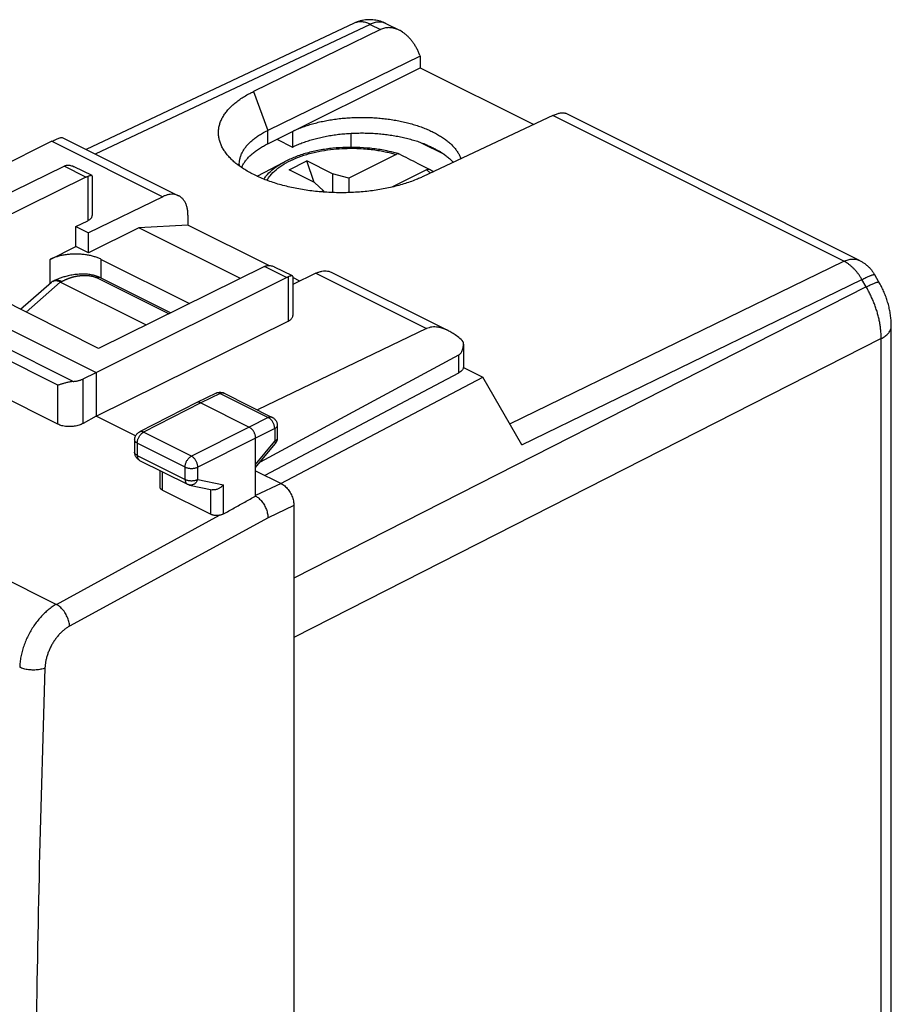
# Model space of a CAD drawing. Extents: x -11.5 to 27.9, y -21.9 to 32.6.
# Drawn here: x 3.7 to 27.9, y 5.3 to 32.6 of the extents above; entities that cross this region are included whole.
import ezdxf

# ---------------------------------------------------------------- set-up
doc = ezdxf.new("R2010")
doc.units = 0
doc.header["$LTSCALE"] = 16.335
doc.layers.get('0').update_dxf_attribs({"linetype": 'CONTINUOUS'})

msp = doc.modelspace()

# ---------------------------------------------------------------- linework, layer by layer
at = {"color": 7, "linetype": 'CONTINUOUS'}
for p, q in [((13.018, 32.493), (5.594, 28.992)), ((13.892, 32.483), (14.266, 32.296)), ((13.747, 32.316), (10.222, 30.598)), ((14.844, 31.581), (10.621, 29.523)), ((14.837, 31.599), (14.844, 31.581)), ((14.844, 31.581), (14.844, 31.258)), ((10.621, 29.155), (14.844, 31.258)), ((14.844, 31.258), (17.99, 29.685)), ((27.017, 25.92), (18.866, 29.996)), ((18.515, 29.932), (14.928, 28.245)), ((11.304, 29.495), (11.304, 29.062)), ((4.643, 29.221), (-1.671, 26.077)), ((4.924, 29.327), (8.151, 27.713)), ((10.87, 29.279), (11.304, 29.062)), ((12.936, 29.054), (12.936, 29.444)), ((14.849, 29.192), (15.505, 28.864)), ((15.047, 29.109), (15.351, 28.956)), ((10.326, 28.254), (11.083, 28.653)), ((11.211, 28.43), (11.706, 28.677)), ((11.908, 28.081), (11.706, 28.677)), ((12.413, 28.324), (11.706, 28.677)), ((14.174, 28.858), (12.863, 28.202)), ((-0.357, 25.932), (4.979, 28.532)), ((5.752, 28.27), (5.255, 28.518)), ((11.918, 28.076), (11.211, 28.43)), ((15.023, 28.433), (14.056, 27.95)), ((5.585, 28.229), (0.986, 25.963)), ((5.759, 28.258), (5.759, 27.171)), ((12.413, 28.324), (12.413, 27.801)), ((12.863, 28.202), (12.413, 28.324)), ((12.863, 28.202), (12.863, 27.8)), ((11.918, 28.076), (12.162, 27.851)), ((12.162, 27.851), (12.099, 27.82)), ((12.162, 27.851), (12.162, 27.815)), ((7.71, 27.688), (5.653, 26.682)), ((5.3, 26.858), (5.633, 27.022)), ((8.411, 27.172), (8.411, 26.902)), ((5.3, 26.306), (5.3, 26.858)), ((5.3, 26.858), (5.653, 26.682)), ((7.051, 26.828), (5.653, 26.129)), ((8.411, 26.902), (7.051, 26.828)), ((9.862, 25.423), (7.051, 26.828)), ((10.647, 25.784), (8.411, 26.902)), ((5.653, 26.129), (5.653, 26.682)), ((4.593, 25.952), (5.3, 26.306)), ((5.653, 26.129), (5.3, 26.306)), ((-0.357, 25.932), (5.865, 22.821)), ((5.936, 23.488), (0.986, 25.963)), ((6.007, 25.952), (8.454, 24.729)), ((10.534, 25.754), (5.936, 23.488)), ((11.307, 25.492), (10.81, 25.74)), ((4.663, 25.343), (4.697, 25.358)), ((5.865, 22.821), (11.14, 25.451)), ((7.926, 24.469), (5.954, 25.455)), ((11.953, 25.567), (11.314, 25.254)), ((11.314, 25.481), (11.314, 24.393)), ((11.512, 25.351), (11.314, 25.45)), ((12.394, 25.592), (15.621, 23.978)), ((27.554, 25.323), (27.435, 25.527)), ((3.771, 24.57), (4.625, 25.318)), ((4.875, 25.323), (7.25, 24.136)), ((4.803, 21.388), (-0.709, 24.143)), ((5.865, 21.609), (11.19, 24.245)), ((15.02, 24.033), (10.336, 21.782)), ((27.896, -6.21), (27.896, 24.106)), ((16.042, 23.6), (16.042, 22.978)), ((15.901, 23.299), (10.41, 20.337)), ((16.04, 22.957), (16.58, 22.687)), ((5.508, 22.642), (5.865, 22.821)), ((5.865, 22.821), (5.865, 21.609)), ((15.901, 22.802), (10.543, 19.969)), ((10.986, 19.748), (16.58, 22.687)), ((17.663, 20.819), (16.58, 22.687)), ((9.188, 22.246), (8.654, 21.985)), ((9.41, 22.245), (10.747, 21.576)), ((8.652, 21.984), (7.069, 21.172)), ((8.654, 21.985), (8.652, 21.984)), ((8.765, 21.978), (10.108, 21.306)), ((5.865, 21.609), (5.508, 21.409)), ((6.959, 21.062), (5.865, 21.609)), ((10.885, 21.352), (10.885, 21.005)), ((10.285, 19.399), (10.285, 21.001)), ((6.933, 20.95), (6.933, 20.61)), ((10.285, 20.185), (10.828, 20.846)), ((7.071, 20.386), (8.396, 19.724)), ((7.636, 19.65), (7.636, 20.104)), ((10.285, 20.099), (10.992, 19.745)), ((8.457, 19.703), (9.081, 19.572)), ((7.709, 19.558), (9.042, 18.892)), ((11.345, 19.135), (11.345, -18.781))]:
    msp.add_line(p, q, dxfattribs=at)
at = {"color": 9, "linetype": 'CONTINUOUS'}
for p, q in [((13.457, 32.46), (5.841, 28.869)), ((13.457, 32.46), (13.747, 32.316)), ((10.222, 30.598), (10.621, 29.523)), ((26.583, 25.898), (18.515, 29.932)), ((10.621, 29.155), (10.621, 29.523)), ((4.643, 29.221), (7.71, 27.688)), ((11.083, 28.653), (11.083, 28.653)), ((5.585, 28.229), (4.979, 28.532)), ((5.633, 28.249), (5.633, 27.022)), ((4.593, 25.289), (4.593, 25.952)), ((6.007, 25.429), (6.007, 25.952)), ((11.14, 25.451), (10.534, 25.754)), ((17.326, 21.401), (26.583, 25.898)), ((5.226, 22.571), (-0.85, 25.608)), ((7.878, 24.445), (5.867, 25.45)), ((11.19, 25.472), (11.19, 24.245)), ((11.953, 25.567), (15.02, 24.033)), ((17.663, 20.819), (27.082, 25.394)), ((27.201, 25.19), (27.082, 25.394)), ((4.803, 22.468), (-0.709, 25.224)), ((3.925, 24.493), (4.874, 25.324)), ((4.875, 25.323), (4.913, 25.34)), ((27.201, 25.19), (11.345, 17.123)), ((-10.084, 23.822), (4.764, 16.398)), ((27.615, 23.758), (11.345, 15.481)), ((27.615, -6.557), (27.615, 23.758)), ((15.901, 23.299), (15.901, 22.802)), ((5.508, 21.409), (5.508, 22.642)), ((4.803, 21.388), (4.803, 22.468)), ((9.299, 22.238), (8.765, 21.978)), ((9.299, 22.238), (10.636, 21.57)), ((8.765, 21.978), (7.182, 21.166)), ((10.636, 21.57), (10.108, 21.306)), ((10.108, 21.306), (8.507, 20.503)), ((8.507, 20.503), (7.182, 21.166)), ((10.285, 21.001), (8.684, 20.198)), ((10.813, 21.265), (10.285, 21.001)), ((10.813, 21.265), (10.813, 20.917)), ((7.006, 20.861), (7.006, 20.521)), ((8.331, 20.199), (7.006, 20.861)), ((10.285, 20.274), (10.813, 20.917)), ((7.006, 20.521), (8.331, 19.859)), ((8.331, 19.859), (8.331, 20.199)), ((8.684, 19.858), (8.684, 20.198)), ((7.709, 19.558), (7.709, 20.067)), ((8.684, 19.858), (9.395, 19.71)), ((9.395, 18.901), (9.395, 19.71)), ((10.992, 19.745), (10.285, 19.411)), ((9.042, 18.892), (9.042, 19.58)), ((11.345, 19.135), (10.628, 18.796)), ((4.764, 16.398), (9.283, 18.865)), ((10.628, 18.796), (5.13, 15.795))]:
    msp.add_line(p, q, dxfattribs=at)
at = {"color": 7, "linetype": 'CONTINUOUS'}
for points, knots in [([(13.892, 32.483), (13.868, 32.495), (13.818, 32.517), (13.74, 32.545), (13.659, 32.566), (13.577, 32.581), (13.493, 32.588), (13.409, 32.589), (13.326, 32.582), (13.243, 32.569), (13.161, 32.548), (13.086, 32.523), (13.039, 32.503), (13.018, 32.493)], [0, 0, 0, 0, 0.09059, 0.181592, 0.273979, 0.366514, 0.458605, 0.552142, 0.644858, 0.737444, 0.831014, 0.923909, 1, 1, 1, 1]), ([(14.265, 32.296), (14.251, 32.303), (14.216, 32.319), (14.16, 32.34), (14.096, 32.357), (14.034, 32.367), (13.973, 32.369), (13.914, 32.366), (13.856, 32.356), (13.8, 32.339), (13.764, 32.324), (13.747, 32.316)], [0, 0, 0, 0, 0.089112, 0.215162, 0.335915, 0.45237, 0.565148, 0.675423, 0.783917, 0.891845, 1, 1, 1, 1]), ([(14.837, 31.599), (14.825, 31.631), (14.799, 31.694), (14.755, 31.784), (14.706, 31.869), (14.653, 31.949), (14.597, 32.022), (14.538, 32.089), (14.477, 32.149), (14.415, 32.202), (14.351, 32.248), (14.301, 32.278), (14.272, 32.293), (14.265, 32.296)], [0, 0, 0, 0, 0.110698, 0.219748, 0.326565, 0.430475, 0.531034, 0.627887, 0.720741, 0.809564, 0.894259, 0.975059, 1, 1, 1, 1]), ([(9.438, 28.928), (9.428, 28.942), (9.397, 28.988), (9.351, 29.068), (9.306, 29.171), (9.275, 29.274), (9.257, 29.379), (9.254, 29.484), (9.263, 29.589), (9.287, 29.693), (9.324, 29.795), (9.375, 29.896), (9.439, 29.995), (9.515, 30.092), (9.604, 30.186), (9.706, 30.276), (9.819, 30.363), (9.943, 30.447), (10.062, 30.516), (10.156, 30.566), (10.205, 30.59), (10.222, 30.598)], [0, 0, 0, 0, 0.023129, 0.077316, 0.129352, 0.179699, 0.228895, 0.277537, 0.326252, 0.375662, 0.426355, 0.478853, 0.533603, 0.590963, 0.651205, 0.714521, 0.78103, 0.850785, 0.923784, 0.974222, 1, 1, 1, 1]), ([(18.515, 29.932), (18.532, 29.94), (18.566, 29.955), (18.615, 29.974), (18.662, 29.99), (18.706, 30.001), (18.747, 30.009), (18.784, 30.012), (18.818, 30.01), (18.845, 30.005), (18.86, 29.999), (18.866, 29.996)], [0, 0, 0, 0, 0.156121, 0.30179, 0.43653, 0.56045, 0.673199, 0.77514, 0.86652, 0.948568, 1, 1, 1, 1]), ([(11.304, 29.495), (11.347, 29.516), (11.434, 29.556), (11.571, 29.611), (11.714, 29.661), (11.864, 29.707), (12.019, 29.748), (12.18, 29.783), (12.344, 29.814), (12.513, 29.839), (12.685, 29.859), (12.859, 29.873), (13.034, 29.882), (13.211, 29.886), (13.387, 29.883), (13.563, 29.875), (13.738, 29.862), (13.911, 29.843), (14.081, 29.818), (14.248, 29.789), (14.411, 29.754), (14.569, 29.714), (14.721, 29.669), (14.868, 29.619), (15.008, 29.565), (15.141, 29.507), (15.266, 29.445), (15.382, 29.378), (15.491, 29.309), (15.59, 29.236), (15.679, 29.16), (15.759, 29.081), (15.828, 29), (15.887, 28.917), (15.935, 28.833), (15.961, 28.772), (15.972, 28.739), (15.973, 28.737)], [0, 0, 0, 0, 0.027793, 0.056606, 0.086377, 0.117044, 0.148524, 0.180744, 0.213601, 0.247018, 0.280878, 0.315099, 0.349554, 0.384163, 0.418789, 0.453356, 0.487725, 0.521823, 0.555514, 0.58873, 0.621341, 0.653288, 0.68445, 0.714781, 0.744176, 0.772603, 0.799976, 0.826285, 0.851471, 0.87555, 0.898501, 0.920373, 0.941192, 0.961055, 0.980045, 0.998314, 1, 1, 1, 1]), ([(9.833, 28.589), (9.833, 28.593), (9.833, 28.627), (9.839, 28.689), (9.857, 28.774), (9.887, 28.859), (9.928, 28.943), (9.98, 29.024), (10.043, 29.104), (10.115, 29.182), (10.198, 29.257), (10.291, 29.329), (10.392, 29.398), (10.49, 29.456), (10.568, 29.497), (10.608, 29.517), (10.621, 29.523)], [0, 0, 0, 0, 0.010684, 0.077446, 0.145124, 0.214525, 0.286372, 0.361284, 0.439763, 0.522193, 0.60885, 0.699909, 0.795456, 0.895495, 0.964647, 1, 1, 1, 1]), ([(11.304, 29.062), (11.346, 29.083), (11.433, 29.123), (11.568, 29.177), (11.71, 29.227), (11.858, 29.272), (12.012, 29.313), (12.17, 29.348), (12.333, 29.379), (12.5, 29.404), (12.67, 29.425), (12.842, 29.439), (13.015, 29.449), (13.19, 29.452), (13.365, 29.451), (13.54, 29.444), (13.713, 29.431), (13.884, 29.413), (14.053, 29.39), (14.219, 29.361), (14.381, 29.328), (14.538, 29.289), (14.691, 29.245), (14.837, 29.197), (14.932, 29.162), (14.978, 29.143)], [0, 0, 0, 0, 0.037303, 0.075965, 0.115897, 0.157031, 0.199239, 0.242448, 0.2865, 0.331316, 0.376719, 0.422626, 0.468847, 0.515296, 0.561778, 0.608204, 0.654383, 0.700224, 0.745545, 0.790253, 0.834184, 0.877246, 0.919299, 0.960253, 1, 1, 1, 1]), ([(4.643, 29.221), (4.664, 29.232), (4.704, 29.251), (4.761, 29.278), (4.811, 29.299), (4.853, 29.315), (4.887, 29.325), (4.909, 29.33), (4.922, 29.328), (4.925, 29.327)], [0, 0, 0, 0, 0.23292, 0.439916, 0.619408, 0.770046, 0.888033, 0.969986, 1, 1, 1, 1]), ([(14.928, 28.245), (14.911, 28.237), (14.859, 28.213), (14.753, 28.167), (14.605, 28.11), (14.432, 28.051), (14.252, 27.998), (14.064, 27.951), (13.871, 27.909), (13.672, 27.874), (13.469, 27.846), (13.263, 27.823), (13.053, 27.808), (12.842, 27.798), (12.629, 27.796), (12.417, 27.8), (12.205, 27.811), (11.995, 27.828), (11.787, 27.852), (11.582, 27.882), (11.381, 27.919), (11.186, 27.962), (10.996, 28.01), (10.812, 28.065), (10.636, 28.125), (10.468, 28.19), (10.308, 28.26), (10.157, 28.335), (10.017, 28.415), (9.887, 28.498), (9.767, 28.586), (9.66, 28.677), (9.564, 28.771), (9.491, 28.855), (9.451, 28.908), (9.438, 28.928)], [0, 0, 0, 0, 0.009604, 0.029154, 0.059374, 0.090609, 0.122786, 0.155824, 0.189637, 0.224129, 0.259201, 0.29475, 0.330669, 0.366846, 0.403171, 0.439531, 0.475813, 0.511904, 0.547693, 0.583072, 0.617935, 0.65218, 0.685709, 0.718432, 0.750263, 0.781126, 0.810953, 0.839687, 0.867282, 0.893707, 0.918948, 0.943008, 0.96591, 0.987704, 1, 1, 1, 1]), ([(9.896, 28.494), (9.904, 28.513), (9.927, 28.561), (9.973, 28.637), (10.035, 28.72), (10.108, 28.8), (10.192, 28.878), (10.286, 28.953), (10.389, 29.025), (10.501, 29.093), (10.581, 29.135), (10.621, 29.155)], [0, 0, 0, 0, 0.061831, 0.160496, 0.263777, 0.3722, 0.486138, 0.605827, 0.731379, 0.8628, 1, 1, 1, 1]), ([(14.184, 28.89), (14.095, 28.915), (13.886, 28.966), (13.549, 29.021), (13.175, 29.053), (12.797, 29.057), (12.421, 29.033), (12.055, 28.98), (11.707, 28.9), (11.381, 28.794), (11.178, 28.703), (11.083, 28.653)], [0, 0, 0, 0, 0.08706, 0.203101, 0.321748, 0.4414, 0.560421, 0.677193, 0.790228, 0.898178, 1, 1, 1, 1]), ([(14.978, 29.143), (14.986, 29.139), (15.001, 29.131), (15.024, 29.12), (15.04, 29.112), (15.047, 29.109)], [0, 0, 0, 0, 0.33664, 0.669972, 1, 1, 1, 1]), ([(15.047, 29.109), (15.083, 29.093), (15.153, 29.062), (15.255, 29.011), (15.32, 28.975), (15.351, 28.956)], [0, 0, 0, 0, 0.343674, 0.677116, 1, 1, 1, 1]), ([(15.408, 28.928), (15.402, 28.931), (15.389, 28.937), (15.37, 28.947), (15.358, 28.953), (15.351, 28.956)], [0, 0, 0, 0, 0.329226, 0.662565, 1, 1, 1, 1]), ([(15.408, 28.928), (15.444, 28.906), (15.512, 28.86), (15.609, 28.788), (15.693, 28.714), (15.743, 28.663), (15.765, 28.639)], [0, 0, 0, 0, 0.273837, 0.535507, 0.785044, 1, 1, 1, 1]), ([(14.256, 28.869), (14.251, 28.87), (14.235, 28.873), (14.206, 28.871), (14.185, 28.863), (14.174, 28.858)], [0, 0, 0, 0, 0.191581, 0.574114, 1, 1, 1, 1]), ([(15.079, 28.452), (14.983, 28.501), (14.797, 28.597), (14.527, 28.734), (14.353, 28.822), (14.268, 28.864)], [0, 0, 0, 0, 0.354504, 0.687715, 1, 1, 1, 1]), ([(4.979, 28.532), (4.987, 28.536), (5.004, 28.543), (5.021, 28.55), (5.03, 28.552)], [0, 0, 0, 0, 0.510007, 1, 1, 1, 1]), ([(5.03, 28.552), (5.042, 28.556), (5.07, 28.561), (5.113, 28.562), (5.161, 28.554), (5.209, 28.539), (5.24, 28.525), (5.255, 28.518)], [0, 0, 0, 0, 0.167569, 0.353505, 0.561107, 0.792826, 1, 1, 1, 1]), ([(15.023, 28.433), (15.033, 28.439), (15.055, 28.447), (15.088, 28.45), (15.108, 28.444), (15.116, 28.44)], [0, 0, 0, 0, 0.369065, 0.70056, 1, 1, 1, 1]), ([(5.585, 28.229), (5.593, 28.233), (5.609, 28.24), (5.625, 28.246), (5.633, 28.249)], [0, 0, 0, 0, 0.509788, 1, 1, 1, 1]), ([(5.752, 28.269), (5.749, 28.271), (5.738, 28.273), (5.72, 28.272), (5.695, 28.267), (5.666, 28.259), (5.645, 28.253), (5.633, 28.249)], [0, 0, 0, 0, 0.091345, 0.247676, 0.455542, 0.709195, 1, 1, 1, 1]), ([(5.759, 28.259), (5.759, 28.259), (5.758, 28.263), (5.756, 28.267), (5.753, 28.269), (5.752, 28.269)], [0, 0, 0, 0, 0.095379, 0.852399, 1, 1, 1, 1]), ([(8.151, 27.713), (8.137, 27.72), (8.1, 27.736), (8.036, 27.752), (7.958, 27.756), (7.876, 27.747), (7.792, 27.725), (7.738, 27.701), (7.71, 27.688)], [0, 0, 0, 0, 0.100774, 0.263774, 0.433009, 0.61075, 0.799486, 1, 1, 1, 1]), ([(8.411, 27.172), (8.411, 27.206), (8.408, 27.272), (8.393, 27.367), (8.368, 27.454), (8.334, 27.532), (8.29, 27.601), (8.237, 27.657), (8.189, 27.693), (8.159, 27.709), (8.151, 27.713)], [0, 0, 0, 0, 0.160629, 0.31268, 0.455723, 0.590508, 0.717535, 0.838932, 0.956375, 1, 1, 1, 1]), ([(5.633, 27.022), (5.648, 27.029), (5.674, 27.044), (5.709, 27.07), (5.735, 27.099), (5.752, 27.13), (5.758, 27.154), (5.759, 27.168), (5.759, 27.171)], [0, 0, 0, 0, 0.234298, 0.445257, 0.633428, 0.802913, 0.959979, 1, 1, 1, 1]), ([(6.007, 25.952), (5.977, 25.967), (5.915, 25.994), (5.816, 26.028), (5.709, 26.056), (5.596, 26.077), (5.479, 26.092), (5.36, 26.099), (5.24, 26.099), (5.12, 26.092), (5.003, 26.077), (4.89, 26.056), (4.784, 26.028), (4.684, 25.994), (4.622, 25.967), (4.593, 25.952)], [0, 0, 0, 0, 0.067883, 0.140078, 0.21599, 0.294909, 0.376039, 0.458519, 0.541451, 0.623931, 0.705063, 0.783987, 0.859906, 0.932108, 1, 1, 1, 1]), ([(27.017, 25.92), (27.042, 25.908), (27.091, 25.881), (27.161, 25.834), (27.226, 25.782), (27.288, 25.724), (27.344, 25.661), (27.393, 25.595), (27.422, 25.55), (27.435, 25.527)], [0, 0, 0, 0, 0.143822, 0.287832, 0.431574, 0.576018, 0.720999, 0.867193, 1, 1, 1, 1]), ([(10.534, 25.754), (10.542, 25.758), (10.558, 25.765), (10.575, 25.772), (10.583, 25.774)], [0, 0, 0, 0, 0.509788, 1, 1, 1, 1]), ([(10.583, 25.774), (10.596, 25.778), (10.623, 25.784), (10.667, 25.784), (10.715, 25.777), (10.763, 25.762), (10.795, 25.748), (10.81, 25.74)], [0, 0, 0, 0, 0.166497, 0.351224, 0.55748, 0.787613, 1, 1, 1, 1]), ([(11.953, 25.567), (11.98, 25.58), (12.035, 25.603), (12.119, 25.626), (12.2, 25.635), (12.278, 25.631), (12.343, 25.615), (12.38, 25.599), (12.394, 25.592)], [0, 0, 0, 0, 0.200514, 0.38925, 0.566991, 0.736226, 0.899226, 1, 1, 1, 1]), ([(4.874, 25.324), (4.863, 25.329), (4.841, 25.338), (4.808, 25.349), (4.777, 25.356), (4.746, 25.359), (4.717, 25.358), (4.689, 25.353), (4.672, 25.347), (4.663, 25.343), (4.663, 25.343)], [0, 0, 0, 0, 0.16662, 0.324095, 0.472632, 0.612821, 0.745682, 0.872713, 0.995864, 1, 1, 1, 1]), ([(5.954, 25.455), (5.939, 25.462), (5.906, 25.477), (5.852, 25.497), (5.792, 25.513), (5.728, 25.525), (5.66, 25.535), (5.587, 25.541), (5.511, 25.543), (5.433, 25.542), (5.353, 25.538), (5.274, 25.529), (5.198, 25.518), (5.127, 25.504), (5.061, 25.489), (5, 25.473), (4.945, 25.457), (4.894, 25.439), (4.847, 25.422), (4.803, 25.405), (4.763, 25.388), (4.728, 25.373), (4.707, 25.363), (4.697, 25.358)], [0, 0, 0, 0, 0.039213, 0.084819, 0.132351, 0.182379, 0.235454, 0.291613, 0.350332, 0.410983, 0.472817, 0.534517, 0.594408, 0.650846, 0.70282, 0.750797, 0.79532, 0.836792, 0.875466, 0.911516, 0.944884, 0.975499, 1, 1, 1, 1]), ([(11.14, 25.451), (11.148, 25.456), (11.165, 25.463), (11.182, 25.469), (11.19, 25.472)], [0, 0, 0, 0, 0.51024, 1, 1, 1, 1]), ([(11.307, 25.492), (11.304, 25.494), (11.294, 25.495), (11.276, 25.494), (11.251, 25.49), (11.222, 25.482), (11.201, 25.476), (11.19, 25.472)], [0, 0, 0, 0, 0.088943, 0.245408, 0.453631, 0.708003, 1, 1, 1, 1]), ([(11.314, 25.481), (11.314, 25.481), (11.313, 25.485), (11.311, 25.489), (11.308, 25.492), (11.307, 25.492)], [0, 0, 0, 0, 0.077871, 0.831987, 1, 1, 1, 1]), ([(4.663, 25.343), (4.655, 25.339), (4.642, 25.332), (4.63, 25.322), (4.625, 25.318)], [0, 0, 0, 0, 0.564005, 1, 1, 1, 1]), ([(4.874, 25.324), (4.874, 25.324), (4.874, 25.324), (4.875, 25.323), (4.875, 25.323), (4.875, 25.323)], [0, 0, 0, 0, 0.334182, 0.667509, 1, 1, 1, 1]), ([(27.896, 24.106), (27.896, 24.15), (27.893, 24.242), (27.879, 24.382), (27.856, 24.524), (27.825, 24.664), (27.785, 24.803), (27.738, 24.939), (27.683, 25.073), (27.622, 25.201), (27.577, 25.283), (27.554, 25.323)], [0, 0, 0, 0, 0.104815, 0.216392, 0.328673, 0.441389, 0.554223, 0.667002, 0.779745, 0.892462, 1, 1, 1, 1]), ([(11.19, 24.245), (11.204, 24.252), (11.231, 24.267), (11.265, 24.294), (11.291, 24.323), (11.308, 24.354), (11.313, 24.378), (11.314, 24.391), (11.314, 24.393)], [0, 0, 0, 0, 0.235648, 0.447724, 0.636878, 0.807373, 0.965663, 1, 1, 1, 1]), ([(15.619, 23.979), (15.596, 23.991), (15.539, 24.017), (15.447, 24.05), (15.347, 24.073), (15.255, 24.082), (15.17, 24.078), (15.091, 24.063), (15.042, 24.044), (15.02, 24.033)], [0, 0, 0, 0, 0.123827, 0.305477, 0.468247, 0.615806, 0.751062, 0.878088, 1, 1, 1, 1]), ([(16.038, 23.671), (15.997, 23.712), (15.915, 23.786), (15.79, 23.881), (15.691, 23.942), (15.634, 23.972), (15.619, 23.979)], [0, 0, 0, 0, 0.331318, 0.633104, 0.904904, 1, 1, 1, 1]), ([(15.901, 23.299), (15.913, 23.306), (15.935, 23.321), (15.965, 23.349), (15.991, 23.384), (16.012, 23.427), (16.029, 23.476), (16.039, 23.534), (16.041, 23.576), (16.042, 23.599), (16.042, 23.6)], [0, 0, 0, 0, 0.113954, 0.231161, 0.354466, 0.488704, 0.637407, 0.80452, 0.993261, 1, 1, 1, 1]), ([(16.042, 22.978), (16.042, 22.973), (16.04, 22.956), (16.032, 22.926), (16.013, 22.891), (15.983, 22.858), (15.946, 22.828), (15.917, 22.81), (15.901, 22.802)], [0, 0, 0, 0, 0.06624, 0.220974, 0.387878, 0.571456, 0.775428, 1, 1, 1, 1]), ([(5.226, 22.571), (5.239, 22.572), (5.265, 22.574), (5.303, 22.579), (5.341, 22.586), (5.378, 22.594), (5.413, 22.604), (5.446, 22.615), (5.478, 22.628), (5.498, 22.637), (5.508, 22.642)], [0, 0, 0, 0, 0.135103, 0.268461, 0.399459, 0.527511, 0.652066, 0.772619, 0.888725, 1, 1, 1, 1]), ([(5.226, 22.571), (5.208, 22.569), (5.174, 22.565), (5.124, 22.556), (5.076, 22.546), (5.03, 22.534), (4.986, 22.522), (4.945, 22.51), (4.906, 22.498), (4.869, 22.487), (4.835, 22.477), (4.813, 22.471), (4.803, 22.468)], [0, 0, 0, 0, 0.119059, 0.235823, 0.349112, 0.458212, 0.562629, 0.661945, 0.755761, 0.843667, 0.925234, 1, 1, 1, 1]), ([(9.188, 22.246), (9.201, 22.252), (9.226, 22.262), (9.267, 22.27), (9.309, 22.272), (9.351, 22.267), (9.385, 22.256), (9.404, 22.248), (9.41, 22.245)], [0, 0, 0, 0, 0.177429, 0.359374, 0.542374, 0.726053, 0.911768, 1, 1, 1, 1]), ([(8.765, 21.978), (8.756, 21.982), (8.74, 21.989), (8.715, 21.995), (8.691, 21.996), (8.671, 21.992), (8.659, 21.988), (8.654, 21.985)], [0, 0, 0, 0, 0.236514, 0.456478, 0.662057, 0.857172, 1, 1, 1, 1]), ([(10.747, 21.576), (10.755, 21.572), (10.774, 21.562), (10.801, 21.541), (10.829, 21.513), (10.851, 21.481), (10.869, 21.445), (10.88, 21.407), (10.885, 21.376), (10.885, 21.357), (10.885, 21.352)], [0, 0, 0, 0, 0.092827, 0.233195, 0.374302, 0.516261, 0.659095, 0.802833, 0.947309, 1, 1, 1, 1]), ([(5.508, 21.409), (5.49, 21.399), (5.453, 21.381), (5.393, 21.359), (5.328, 21.342), (5.26, 21.329), (5.19, 21.322), (5.119, 21.32), (5.049, 21.323), (4.981, 21.331), (4.917, 21.345), (4.857, 21.363), (4.82, 21.379), (4.803, 21.388)], [0, 0, 0, 0, 0.082471, 0.170393, 0.262491, 0.357979, 0.454989, 0.552737, 0.649167, 0.743526, 0.833998, 0.91988, 1, 1, 1, 1]), ([(10.285, 21.001), (10.285, 21.012), (10.284, 21.033), (10.278, 21.066), (10.269, 21.1), (10.257, 21.133), (10.242, 21.165), (10.224, 21.195), (10.204, 21.224), (10.182, 21.25), (10.159, 21.272), (10.134, 21.291), (10.117, 21.302), (10.108, 21.306)], [0, 0, 0, 0, 0.086298, 0.176772, 0.270494, 0.366377, 0.463236, 0.559842, 0.654978, 0.747492, 0.836354, 0.920721, 1, 1, 1, 1]), ([(6.933, 20.95), (6.933, 20.964), (6.935, 20.993), (6.946, 21.035), (6.965, 21.075), (6.99, 21.111), (7.021, 21.142), (7.048, 21.161), (7.065, 21.17), (7.069, 21.172)], [0, 0, 0, 0, 0.156268, 0.314361, 0.473341, 0.63279, 0.792567, 0.952435, 1, 1, 1, 1]), ([(10.885, 21.005), (10.885, 20.992), (10.883, 20.967), (10.875, 20.93), (10.86, 20.894), (10.844, 20.866), (10.832, 20.851), (10.828, 20.846)], [0, 0, 0, 0, 0.220379, 0.442399, 0.665669, 0.889802, 1, 1, 1, 1]), ([(7.071, 20.386), (7.06, 20.392), (7.038, 20.405), (7.007, 20.431), (6.98, 20.462), (6.958, 20.498), (6.942, 20.537), (6.934, 20.575), (6.933, 20.599), (6.933, 20.61)], [0, 0, 0, 0, 0.134395, 0.28168, 0.430435, 0.580732, 0.732973, 0.887112, 1, 1, 1, 1]), ([(7.709, 19.558), (7.7, 19.563), (7.684, 19.572), (7.663, 19.589), (7.648, 19.608), (7.638, 19.628), (7.636, 19.643), (7.636, 19.65), (7.636, 19.65)], [0, 0, 0, 0, 0.238787, 0.45517, 0.649086, 0.827392, 0.99649, 1, 1, 1, 1]), ([(8.457, 19.703), (8.449, 19.704), (8.434, 19.708), (8.414, 19.715), (8.401, 19.721), (8.396, 19.724)], [0, 0, 0, 0, 0.360573, 0.722751, 1, 1, 1, 1]), ([(9.395, 19.71), (9.387, 19.701), (9.37, 19.682), (9.343, 19.657), (9.312, 19.634), (9.28, 19.613), (9.246, 19.596), (9.211, 19.582), (9.175, 19.573), (9.139, 19.568), (9.108, 19.568), (9.089, 19.571), (9.081, 19.572)], [0, 0, 0, 0, 0.102139, 0.206986, 0.313619, 0.421033, 0.52818, 0.634009, 0.737513, 0.837812, 0.934262, 1, 1, 1, 1]), ([(10.992, 19.745), (11.009, 19.736), (11.044, 19.716), (11.093, 19.678), (11.14, 19.633), (11.184, 19.581), (11.225, 19.524), (11.26, 19.462), (11.29, 19.398), (11.314, 19.332), (11.332, 19.265), (11.343, 19.2), (11.345, 19.156), (11.345, 19.135)], [0, 0, 0, 0, 0.079265, 0.163707, 0.252472, 0.345127, 0.440112, 0.536885, 0.633584, 0.7296, 0.823203, 0.913739, 1, 1, 1, 1]), ([(9.395, 18.901), (9.494, 18.957), (9.691, 19.067), (9.988, 19.233), (10.186, 19.343), (10.285, 19.399)], [0, 0, 0, 0, 0.333013, 0.666315, 1, 1, 1, 1]), ([(10.285, 19.399), (10.3, 19.39), (10.331, 19.37), (10.375, 19.335), (10.417, 19.293), (10.457, 19.247), (10.494, 19.196), (10.528, 19.141), (10.557, 19.084), (10.582, 19.025), (10.601, 18.966), (10.616, 18.908), (10.625, 18.852), (10.627, 18.814), (10.628, 18.796)], [0, 0, 0, 0, 0.07373, 0.152383, 0.234602, 0.319432, 0.40694, 0.496653, 0.586744, 0.675516, 0.761676, 0.844713, 0.924309, 1, 1, 1, 1]), ([(9.283, 18.865), (9.271, 18.863), (9.246, 18.859), (9.209, 18.858), (9.172, 18.859), (9.137, 18.863), (9.102, 18.869), (9.071, 18.879), (9.051, 18.887), (9.042, 18.892)], [0, 0, 0, 0, 0.150252, 0.302135, 0.452432, 0.599925, 0.741175, 0.87531, 1, 1, 1, 1]), ([(9.395, 18.901), (9.387, 18.897), (9.37, 18.889), (9.343, 18.879), (9.314, 18.871), (9.293, 18.867), (9.283, 18.865)], [0, 0, 0, 0, 0.231555, 0.476765, 0.733748, 1, 1, 1, 1])]:
    msp.add_open_spline(points, degree=3, knots=knots, dxfattribs=at)
at = {"color": 9, "linetype": 'CONTINUOUS'}
for points, knots in [([(13.457, 32.46), (13.437, 32.471), (13.397, 32.489), (13.336, 32.51), (13.276, 32.524), (13.217, 32.531), (13.16, 32.53), (13.105, 32.523), (13.058, 32.51), (13.029, 32.498), (13.018, 32.493)], [0, 0, 0, 0, 0.147478, 0.288652, 0.423828, 0.553553, 0.678619, 0.800059, 0.919113, 1, 1, 1, 1]), ([(13.892, 32.483), (13.89, 32.484), (13.872, 32.492), (13.838, 32.506), (13.789, 32.518), (13.737, 32.524), (13.683, 32.524), (13.628, 32.517), (13.571, 32.505), (13.514, 32.486), (13.476, 32.469), (13.457, 32.46)], [0, 0, 0, 0, 0.017952, 0.129232, 0.241926, 0.357167, 0.475951, 0.599096, 0.72723, 0.860783, 1, 1, 1, 1]), ([(10.599, 28.14), (10.625, 28.185), (10.699, 28.293), (10.855, 28.446), (11.07, 28.597), (11.329, 28.729), (11.624, 28.84), (11.945, 28.926), (12.273, 28.985), (12.589, 29.018), (12.881, 29.03), (13.144, 29.025), (13.375, 29.009), (13.578, 28.986), (13.755, 28.957), (13.911, 28.926), (14.048, 28.893), (14.134, 28.87), (14.174, 28.858)], [0, 0, 0, 0, 0.040452, 0.101304, 0.169263, 0.244587, 0.327226, 0.415053, 0.503058, 0.586434, 0.662703, 0.730876, 0.790937, 0.843633, 0.889885, 0.930688, 0.967059, 1, 1, 1, 1]), ([(10.511, 28.174), (10.529, 28.201), (10.598, 28.295), (10.749, 28.443), (10.929, 28.568), (11.046, 28.634), (11.083, 28.653)], [0, 0, 0, 0, 0.130223, 0.463405, 0.836058, 1, 1, 1, 1]), ([(15.023, 28.433), (15.046, 28.414), (15.081, 28.383), (15.114, 28.35), (15.125, 28.338)], [0, 0, 0, 0, 0.652513, 1, 1, 1, 1]), ([(15.116, 28.44), (15.141, 28.419), (15.168, 28.396), (15.193, 28.373), (15.195, 28.371)], [0, 0, 0, 0, 0.929784, 1, 1, 1, 1]), ([(26.583, 25.898), (26.601, 25.907), (26.639, 25.923), (26.696, 25.942), (26.753, 25.955), (26.808, 25.961), (26.862, 25.961), (26.914, 25.955), (26.964, 25.943), (26.998, 25.93), (27.015, 25.921), (27.017, 25.92)], [0, 0, 0, 0, 0.139217, 0.27277, 0.400904, 0.524049, 0.642833, 0.758074, 0.870768, 0.982048, 1, 1, 1, 1]), ([(27.082, 25.394), (27.068, 25.419), (27.038, 25.468), (26.99, 25.539), (26.938, 25.606), (26.883, 25.668), (26.826, 25.725), (26.768, 25.777), (26.707, 25.824), (26.646, 25.864), (26.604, 25.887), (26.583, 25.898)], [0, 0, 0, 0, 0.120392, 0.239545, 0.356934, 0.472064, 0.58448, 0.693781, 0.799627, 0.901758, 1, 1, 1, 1]), ([(4.697, 25.358), (4.704, 25.362), (4.721, 25.368), (4.749, 25.374), (4.78, 25.377), (4.812, 25.374), (4.846, 25.368), (4.88, 25.356), (4.902, 25.346), (4.913, 25.34)], [0, 0, 0, 0, 0.104432, 0.239737, 0.378721, 0.523104, 0.674225, 0.833014, 1, 1, 1, 1]), ([(4.913, 25.34), (4.915, 25.342), (4.92, 25.344), (4.928, 25.348), (4.936, 25.351), (4.944, 25.355), (4.952, 25.359), (4.96, 25.363), (4.968, 25.367), (4.976, 25.371), (4.985, 25.375), (4.994, 25.379), (5.003, 25.383), (5.012, 25.388), (5.021, 25.392), (5.031, 25.396), (5.041, 25.401), (5.051, 25.405), (5.062, 25.41), (5.072, 25.414), (5.084, 25.418), (5.095, 25.423), (5.107, 25.427), (5.119, 25.432), (5.131, 25.436), (5.144, 25.441), (5.157, 25.445), (5.171, 25.449), (5.185, 25.454), (5.199, 25.458), (5.214, 25.462), (5.229, 25.466), (5.244, 25.47), (5.26, 25.474), (5.276, 25.477), (5.293, 25.481), (5.31, 25.484), (5.327, 25.487), (5.345, 25.49), (5.363, 25.493), (5.381, 25.496), (5.399, 25.498), (5.417, 25.5), (5.435, 25.502), (5.452, 25.503), (5.47, 25.505), (5.487, 25.506), (5.504, 25.507), (5.521, 25.507), (5.537, 25.508), (5.554, 25.508), (5.57, 25.508), (5.585, 25.507), (5.601, 25.507), (5.616, 25.506), (5.631, 25.505), (5.645, 25.504), (5.659, 25.503), (5.673, 25.501), (5.686, 25.5), (5.699, 25.498), (5.712, 25.496), (5.724, 25.494), (5.736, 25.492), (5.747, 25.49), (5.758, 25.487), (5.769, 25.485), (5.78, 25.482), (5.79, 25.48), (5.8, 25.477), (5.809, 25.474), (5.818, 25.471), (5.827, 25.468), (5.836, 25.464), (5.844, 25.461), (5.852, 25.458), (5.86, 25.454), (5.865, 25.452), (5.867, 25.45)], [0, 0, 0, 0, 0.008451, 0.017, 0.025662, 0.034451, 0.043379, 0.052459, 0.061703, 0.071122, 0.080728, 0.090531, 0.100544, 0.110776, 0.121239, 0.131943, 0.142899, 0.154117, 0.165607, 0.177379, 0.189441, 0.201803, 0.214474, 0.227463, 0.240778, 0.254425, 0.268413, 0.282745, 0.297428, 0.312465, 0.32786, 0.343615, 0.359729, 0.376201, 0.393028, 0.410205, 0.42773, 0.445579, 0.463712, 0.482045, 0.500468, 0.518842, 0.537054, 0.5551, 0.572966, 0.590636, 0.608096, 0.625332, 0.642328, 0.659065, 0.675521, 0.691686, 0.70755, 0.723103, 0.738336, 0.753244, 0.767818, 0.782052, 0.79594, 0.809479, 0.822673, 0.835525, 0.848038, 0.860217, 0.872065, 0.88359, 0.894801, 0.905704, 0.91631, 0.926628, 0.936667, 0.946437, 0.95595, 0.965216, 0.974244, 0.983044, 0.991627, 1, 1, 1, 1]), ([(5.867, 25.45), (5.873, 25.453), (5.884, 25.458), (5.901, 25.462), (5.918, 25.463), (5.934, 25.462), (5.946, 25.459), (5.952, 25.456), (5.953, 25.455)], [0, 0, 0, 0, 0.21081, 0.408793, 0.595301, 0.772703, 0.944332, 1, 1, 1, 1]), ([(27.082, 25.394), (27.101, 25.403), (27.136, 25.421), (27.188, 25.445), (27.235, 25.467), (27.278, 25.486), (27.316, 25.501), (27.349, 25.514), (27.377, 25.523), (27.4, 25.529), (27.417, 25.532), (27.428, 25.532), (27.434, 25.529), (27.435, 25.527)], [0, 0, 0, 0, 0.161309, 0.310661, 0.447083, 0.569698, 0.677734, 0.77054, 0.84761, 0.90863, 0.953612, 0.983357, 1, 1, 1, 1]), ([(27.201, 25.19), (27.22, 25.199), (27.258, 25.218), (27.312, 25.243), (27.361, 25.266), (27.405, 25.285), (27.444, 25.301), (27.477, 25.313), (27.505, 25.321), (27.526, 25.327), (27.541, 25.328), (27.551, 25.327), (27.553, 25.324), (27.554, 25.323)], [0, 0, 0, 0, 0.169775, 0.326186, 0.468103, 0.59451, 0.70453, 0.797438, 0.872699, 0.930057, 0.969799, 0.993957, 1, 1, 1, 1]), ([(27.615, 23.758), (27.615, 23.797), (27.613, 23.874), (27.604, 23.992), (27.589, 24.111), (27.569, 24.232), (27.542, 24.354), (27.509, 24.476), (27.471, 24.598), (27.427, 24.72), (27.378, 24.84), (27.324, 24.959), (27.265, 25.076), (27.223, 25.152), (27.201, 25.19)], [0, 0, 0, 0, 0.076282, 0.154425, 0.234292, 0.315723, 0.398544, 0.482565, 0.567583, 0.653386, 0.739755, 0.826466, 0.91329, 1, 1, 1, 1]), ([(27.615, 23.758), (27.635, 23.768), (27.672, 23.789), (27.723, 23.824), (27.769, 23.86), (27.808, 23.899), (27.84, 23.939), (27.865, 23.98), (27.883, 24.023), (27.894, 24.065), (27.896, 24.093), (27.896, 24.106)], [0, 0, 0, 0, 0.140104, 0.272342, 0.396658, 0.513239, 0.622569, 0.725471, 0.823138, 0.917128, 1, 1, 1, 1]), ([(9.299, 22.238), (9.29, 22.243), (9.272, 22.25), (9.245, 22.256), (9.219, 22.256), (9.201, 22.251), (9.191, 22.247), (9.188, 22.246)], [0, 0, 0, 0, 0.259143, 0.498424, 0.721192, 0.933352, 1, 1, 1, 1]), ([(9.41, 22.245), (9.407, 22.246), (9.397, 22.25), (9.379, 22.255), (9.353, 22.255), (9.326, 22.25), (9.308, 22.243), (9.299, 22.238)], [0, 0, 0, 0, 0.070674, 0.28208, 0.504072, 0.742455, 1, 1, 1, 1]), ([(10.747, 21.576), (10.745, 21.577), (10.735, 21.582), (10.716, 21.587), (10.69, 21.587), (10.663, 21.581), (10.645, 21.574), (10.636, 21.57)], [0, 0, 0, 0, 0.070674, 0.28208, 0.504072, 0.742455, 1, 1, 1, 1]), ([(10.813, 21.265), (10.813, 21.276), (10.812, 21.3), (10.805, 21.337), (10.795, 21.373), (10.78, 21.409), (10.762, 21.444), (10.741, 21.477), (10.718, 21.506), (10.692, 21.532), (10.665, 21.553), (10.646, 21.565), (10.636, 21.57)], [0, 0, 0, 0, 0.095264, 0.195399, 0.299155, 0.405066, 0.511552, 0.616997, 0.719845, 0.818684, 0.912342, 1, 1, 1, 1]), ([(10.885, 21.352), (10.885, 21.346), (10.883, 21.332), (10.874, 21.313), (10.858, 21.295), (10.838, 21.278), (10.822, 21.269), (10.813, 21.265)], [0, 0, 0, 0, 0.162354, 0.338692, 0.53462, 0.754788, 1, 1, 1, 1]), ([(7.006, 20.861), (7.006, 20.873), (7.008, 20.897), (7.014, 20.933), (7.025, 20.969), (7.039, 21.005), (7.057, 21.04), (7.078, 21.072), (7.101, 21.102), (7.126, 21.128), (7.153, 21.149), (7.172, 21.161), (7.182, 21.166)], [0, 0, 0, 0, 0.094937, 0.194978, 0.298696, 0.404625, 0.511166, 0.616696, 0.719645, 0.818583, 0.912318, 1, 1, 1, 1]), ([(7.182, 21.166), (7.173, 21.17), (7.155, 21.178), (7.128, 21.183), (7.101, 21.183), (7.082, 21.178), (7.072, 21.174), (7.069, 21.172)], [0, 0, 0, 0, 0.255166, 0.490831, 0.710061, 0.918421, 1, 1, 1, 1]), ([(10.885, 21.005), (10.885, 20.998), (10.883, 20.985), (10.874, 20.966), (10.858, 20.947), (10.838, 20.931), (10.822, 20.922), (10.813, 20.917)], [0, 0, 0, 0, 0.162134, 0.338413, 0.534281, 0.754377, 1, 1, 1, 1]), ([(7.006, 20.861), (6.997, 20.866), (6.981, 20.875), (6.96, 20.892), (6.945, 20.91), (6.935, 20.929), (6.933, 20.943), (6.933, 20.95), (6.933, 20.95)], [0, 0, 0, 0, 0.244213, 0.463147, 0.657982, 0.833175, 0.996992, 1, 1, 1, 1]), ([(10.813, 20.917), (10.817, 20.91), (10.824, 20.897), (10.832, 20.879), (10.834, 20.863), (10.832, 20.852), (10.829, 20.847), (10.828, 20.846)], [0, 0, 0, 0, 0.317477, 0.577848, 0.782634, 0.94366, 1, 1, 1, 1]), ([(7.006, 20.521), (6.997, 20.526), (6.981, 20.535), (6.96, 20.552), (6.945, 20.57), (6.935, 20.589), (6.933, 20.603), (6.933, 20.61), (6.933, 20.61)], [0, 0, 0, 0, 0.244235, 0.463188, 0.658038, 0.833246, 0.997078, 1, 1, 1, 1]), ([(7.006, 20.521), (7.006, 20.511), (7.007, 20.491), (7.013, 20.462), (7.023, 20.437), (7.036, 20.415), (7.052, 20.398), (7.065, 20.389), (7.071, 20.386)], [0, 0, 0, 0, 0.198793, 0.384026, 0.555745, 0.715347, 0.865759, 1, 1, 1, 1]), ([(8.331, 20.199), (8.331, 20.211), (8.333, 20.234), (8.339, 20.271), (8.35, 20.307), (8.364, 20.343), (8.382, 20.378), (8.403, 20.41), (8.426, 20.44), (8.451, 20.465), (8.478, 20.487), (8.497, 20.499), (8.507, 20.503)], [0, 0, 0, 0, 0.095126, 0.195187, 0.298922, 0.404856, 0.511399, 0.616924, 0.719865, 0.818784, 0.912498, 1, 1, 1, 1]), ([(8.684, 20.198), (8.683, 20.21), (8.682, 20.234), (8.675, 20.27), (8.664, 20.307), (8.65, 20.343), (8.632, 20.377), (8.611, 20.41), (8.587, 20.439), (8.562, 20.465), (8.535, 20.487), (8.516, 20.499), (8.507, 20.503)], [0, 0, 0, 0, 0.095075, 0.195177, 0.299015, 0.405081, 0.511751, 0.617365, 0.720322, 0.819165, 0.912678, 1, 1, 1, 1]), ([(8.331, 20.199), (8.341, 20.194), (8.361, 20.185), (8.395, 20.175), (8.431, 20.168), (8.468, 20.163), (8.507, 20.162), (8.546, 20.163), (8.584, 20.168), (8.62, 20.175), (8.653, 20.185), (8.674, 20.194), (8.684, 20.198)], [0, 0, 0, 0, 0.089074, 0.185125, 0.28674, 0.392224, 0.499703, 0.607215, 0.712799, 0.814568, 0.91083, 1, 1, 1, 1]), ([(8.331, 19.859), (8.341, 19.854), (8.361, 19.845), (8.395, 19.835), (8.431, 19.828), (8.468, 19.823), (8.507, 19.822), (8.546, 19.823), (8.584, 19.828), (8.62, 19.835), (8.653, 19.845), (8.674, 19.854), (8.684, 19.858)], [0, 0, 0, 0, 0.089063, 0.1851, 0.286701, 0.392172, 0.49964, 0.607142, 0.712718, 0.814482, 0.910741, 1, 1, 1, 1]), ([(8.331, 19.859), (8.331, 19.849), (8.332, 19.828), (8.338, 19.8), (8.348, 19.774), (8.361, 19.752), (8.377, 19.735), (8.39, 19.727), (8.396, 19.724)], [0, 0, 0, 0, 0.19881, 0.384058, 0.555791, 0.715406, 0.865831, 1, 1, 1, 1]), ([(8.684, 19.858), (8.679, 19.846), (8.668, 19.823), (8.648, 19.791), (8.625, 19.763), (8.599, 19.739), (8.57, 19.72), (8.54, 19.707), (8.509, 19.7), (8.481, 19.699), (8.464, 19.701), (8.457, 19.703)], [0, 0, 0, 0, 0.129042, 0.255323, 0.377925, 0.496221, 0.609959, 0.719327, 0.824988, 0.928054, 1, 1, 1, 1]), ([(4.764, 16.398), (4.725, 16.376), (4.649, 16.329), (4.538, 16.246), (4.431, 16.151), (4.328, 16.044), (4.23, 15.928), (4.139, 15.802), (4.056, 15.669), (3.981, 15.53), (3.915, 15.387), (3.859, 15.241), (3.814, 15.093), (3.78, 14.946), (3.757, 14.801), (3.75, 14.705), (3.748, 14.658)], [0, 0, 0, 0, 0.063123, 0.129087, 0.197652, 0.268484, 0.341187, 0.415315, 0.490385, 0.565891, 0.641316, 0.716146, 0.789879, 0.862046, 0.93221, 1, 1, 1, 1]), ([(5.13, 15.795), (5.129, 15.815), (5.125, 15.858), (5.111, 15.922), (5.091, 15.988), (5.065, 16.053), (5.034, 16.116), (4.997, 16.177), (4.956, 16.233), (4.911, 16.285), (4.864, 16.33), (4.815, 16.368), (4.781, 16.389), (4.764, 16.398)], [0, 0, 0, 0, 0.085084, 0.174824, 0.268233, 0.364152, 0.461316, 0.558406, 0.654108, 0.747165, 0.836435, 0.920952, 1, 1, 1, 1]), ([(5.13, 15.795), (5.104, 15.781), (5.053, 15.749), (4.979, 15.694), (4.907, 15.631), (4.837, 15.56), (4.772, 15.482), (4.711, 15.399), (4.655, 15.31), (4.605, 15.218), (4.56, 15.122), (4.523, 15.025), (4.493, 14.927), (4.47, 14.829), (4.455, 14.732), (4.45, 14.668), (4.449, 14.637)], [0, 0, 0, 0, 0.063242, 0.129324, 0.197977, 0.268867, 0.341602, 0.415738, 0.490795, 0.566269, 0.641648, 0.716421, 0.790092, 0.862195, 0.932299, 1, 1, 1, 1]), ([(4.449, 14.637), (4.431, 14.629), (4.394, 14.615), (4.334, 14.599), (4.27, 14.588), (4.202, 14.58), (4.132, 14.578), (4.062, 14.58), (3.993, 14.587), (3.925, 14.598), (3.862, 14.613), (3.802, 14.633), (3.765, 14.649), (3.748, 14.658)], [0, 0, 0, 0, 0.08018, 0.166411, 0.257629, 0.352568, 0.449827, 0.547923, 0.645346, 0.740607, 0.832292, 0.91912, 1, 1, 1, 1]), ([(4.449, 14.637), (4.391, 12.919), (4.292, 9.492), (4.192, 4.361), (4.143, -0.747), (4.143, -5.831), (4.192, -10.891), (4.291, -15.926), (4.391, -19.274), (4.449, -20.943)], [0, 0, 0, 0, 0.144861, 0.289065, 0.432605, 0.575474, 0.717667, 0.859178, 1, 1, 1, 1])]:
    msp.add_open_spline(points, degree=3, knots=knots, dxfattribs=at)
at = {"color": 7, "linetype": 'CONTINUOUS'}
for points in [[(14.256, 28.869), (14.232, 28.876), (14.208, 28.883), (14.184, 28.89)], [(14.268, 28.864), (14.264, 28.866), (14.26, 28.867), (14.256, 28.869)], [(9.835, 28.537), (9.834, 28.554), (9.833, 28.571), (9.833, 28.589)], [(15.086, 28.448), (15.084, 28.449), (15.081, 28.451), (15.079, 28.452)], [(15.116, 28.44), (15.153, 28.422), (15.189, 28.403), (15.225, 28.385)], [(16.042, 23.6), (16.042, 23.624), (16.04, 23.648), (16.038, 23.671)]]:
    msp.add_open_spline(points, degree=3, dxfattribs=at)
at = {"color": 9, "linetype": 'CONTINUOUS'}
msp.add_open_spline([(5.953, 25.455), (5.954, 25.455), (5.954, 25.455), (5.954, 25.455)], degree=3, dxfattribs=at)

doc.saveas('drawing.dxf')
